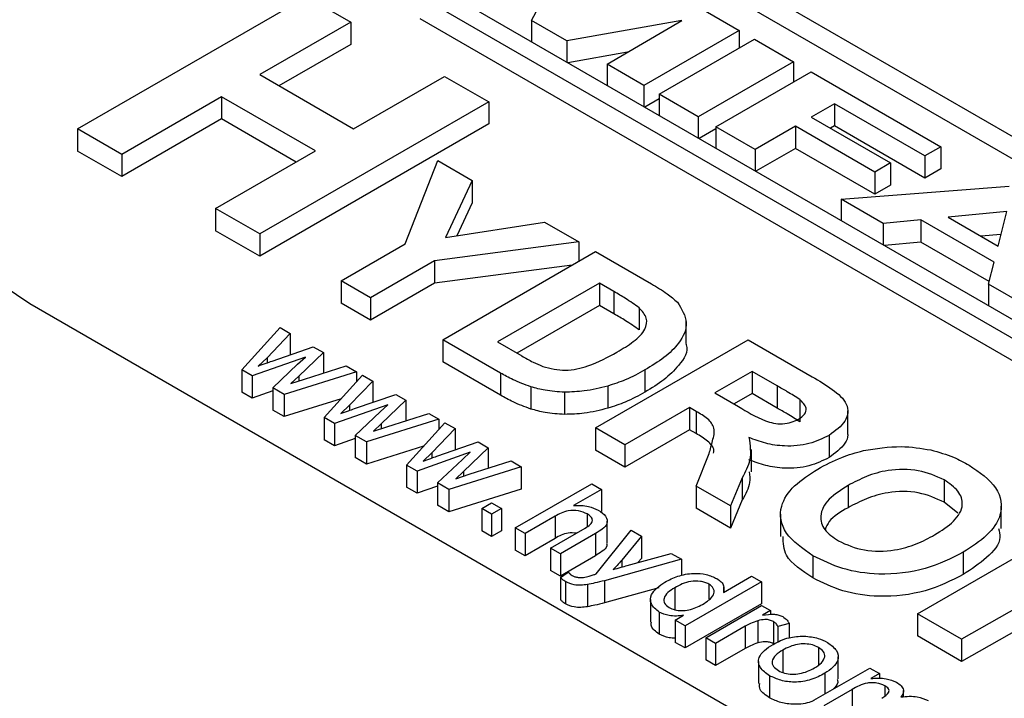
# Model space of a CAD drawing. Units: inches. Extents: x 4346.8 to 4386.6, y -3957.7 to -3924.
# Drawn here: x 4372.7 to 4376.1, y -3947.8 to -3945.4 of the extents above; entities that cross this region are included whole.
import ezdxf

# ---------------------------------------------------------------- set-up
doc = ezdxf.new("R2010")
doc.units = ezdxf.units.IN
doc.header["$MEASUREMENT"] = 0

msp = doc.modelspace()

# ---------------------------------------------------------------- linework, layer by layer
at = {"color": 7, "linetype": 'Continuous', "lineweight": 25}
for p, q in [((4379.7987, -3947.9476), (4374.9419, -3945.1438)), ((4374.4753, -3945.4365), (4374.5988, -3945.2062)), ((4379.7987, -3948.0249), (4374.9419, -3945.2212)), ((4376.7135, -3946.803), (4374.1434, -3945.3193)), ((4372.895, -3945.8144), (4373.6926, -3945.354)), ((4373.6926, -3945.354), (4373.846, -3945.4425)), ((4374.0867, -3945.3521), (4376.6567, -3946.8357)), ((4374.9968, -3945.3544), (4375.199, -3945.4712)), ((4373.846, -3945.4425), (4373.529, -3945.6255)), ((4373.846, -3945.4425), (4373.846, -3945.5199)), ((4374.0867, -3945.4294), (4376.6567, -3946.9131)), ((4374.5982, -3945.5074), (4374.4753, -3945.4365)), ((4374.4753, -3945.4365), (4374.4753, -3945.5109)), ((4374.9987, -3945.437), (4374.5982, -3945.5074)), ((4374.7396, -3945.5891), (4374.9987, -3945.437)), ((4375.199, -3945.4712), (4374.8672, -3945.6627)), ((4375.199, -3945.4712), (4375.199, -3945.5326)), ((4373.846, -3945.5199), (4373.596, -3945.6642)), ((4374.5982, -3945.5074), (4374.5982, -3945.5818)), ((4374.9204, -3945.6934), (4375.2522, -3945.5019)), ((4375.2522, -3945.5019), (4375.3883, -3945.5805)), ((4374.8105, -3945.5475), (4374.6021, -3945.5841)), ((4374.8672, -3945.6627), (4374.7396, -3945.5891)), ((4374.7396, -3945.5891), (4374.7396, -3945.6635)), ((4375.3883, -3945.5805), (4375.0565, -3945.772)), ((4375.3883, -3945.5805), (4375.3883, -3945.6517)), ((4373.529, -3945.6255), (4373.8562, -3945.8144)), ((4375.1182, -3945.8076), (4375.45, -3945.6161)), ((4375.45, -3945.6161), (4375.9009, -3945.8764)), ((4373.8562, -3945.8144), (4374.1732, -3945.6314)), ((4374.1732, -3945.6314), (4374.3266, -3945.72)), ((4374.8672, -3945.6627), (4374.8672, -3945.7371)), ((4375.0565, -3945.772), (4374.9204, -3945.6934)), ((4374.9204, -3945.6934), (4374.9204, -3945.7678)), ((4373.3961, -3945.7023), (4373.0484, -3945.903)), ((4373.7233, -3945.8912), (4373.3961, -3945.7023)), ((4373.3961, -3945.7023), (4373.3961, -3945.7796)), ((4374.3266, -3945.72), (4373.529, -3946.1804)), ((4374.3266, -3945.72), (4374.3266, -3945.7973)), ((4374.9204, -3945.7094), (4374.8698, -3945.7386)), ((4375.5308, -3945.7266), (4375.45, -3945.7732)), ((4375.8456, -3945.9083), (4375.5308, -3945.7266)), ((4375.5308, -3945.7266), (4375.5308, -3945.8039)), ((4373.3961, -3945.7796), (4373.0484, -3945.9803)), ((4373.6563, -3945.9299), (4373.3961, -3945.7796)), ((4374.3266, -3945.7973), (4373.529, -3946.2578)), ((4375.0565, -3945.772), (4375.0565, -3945.8464)), ((4375.45, -3945.7732), (4375.7265, -3945.9329)), ((4373.0484, -3945.903), (4372.895, -3945.8144)), ((4372.895, -3945.8144), (4372.895, -3945.8918)), ((4375.1182, -3945.8138), (4375.0591, -3945.8479)), ((4375.2543, -3945.8862), (4375.1182, -3945.8076)), ((4375.1182, -3945.8076), (4375.1182, -3945.882)), ((4375.3947, -3945.8052), (4375.2543, -3945.8862)), ((4375.6712, -3945.9648), (4375.3947, -3945.8052)), ((4375.3947, -3945.8052), (4375.3947, -3945.8825)), ((4375.5308, -3945.8039), (4375.517, -3945.8119)), ((4375.8456, -3945.9857), (4375.5308, -3945.8039)), ((4373.0484, -3945.9803), (4372.895, -3945.8918)), ((4373.0484, -3945.903), (4373.0484, -3945.9803)), ((4373.3756, -3946.0919), (4373.7233, -3945.8912)), ((4375.2543, -3945.8862), (4375.2543, -3945.9606)), ((4375.3947, -3945.8825), (4375.2569, -3945.9621)), ((4375.6712, -3946.0421), (4375.3947, -3945.8825)), ((4375.9009, -3945.8764), (4375.8456, -3945.9083)), ((4375.9009, -3945.8764), (4375.9009, -3945.9537)), ((4374.0361, -3946.2148), (4374.1498, -3945.9249)), ((4374.1498, -3945.9249), (4374.2694, -3945.9939)), ((4375.7265, -3945.9329), (4375.6712, -3945.9648)), ((4375.7265, -3945.9329), (4375.7265, -3946.0102)), ((4375.8456, -3945.9083), (4375.8456, -3945.9857)), ((4375.6712, -3945.9648), (4375.6712, -3946.0421)), ((4375.9009, -3945.9537), (4375.8456, -3945.9857)), ((4374.2694, -3945.9939), (4374.176, -3946.193)), ((4374.2694, -3945.9939), (4374.2694, -3946.0713)), ((4375.5542, -3946.0593), (4376.139, -3946.0138)), ((4375.7265, -3946.0102), (4375.6712, -3946.0421)), ((4374.2694, -3946.0713), (4374.2151, -3946.1869)), ((4375.7002, -3946.1436), (4375.5542, -3946.0593)), ((4375.5542, -3946.0593), (4375.5542, -3946.1337)), ((4373.529, -3946.1804), (4373.3756, -3946.0919)), ((4373.3756, -3946.0919), (4373.3756, -3946.1692)), ((4376.1306, -3946.1023), (4375.9264, -3946.1219)), ((4376.1005, -3946.2224), (4376.1306, -3946.1023)), ((4374.176, -3946.193), (4374.521, -3946.1392)), ((4374.521, -3946.1392), (4374.6406, -3946.2082)), ((4375.8315, -3946.131), (4375.7002, -3946.1436)), ((4375.7002, -3946.1436), (4375.7002, -3946.218)), ((4376.0867, -3946.2783), (4375.8315, -3946.131)), ((4375.8315, -3946.131), (4375.8315, -3946.2084)), ((4375.9264, -3946.1219), (4376.1005, -3946.2224)), ((4373.529, -3946.2578), (4373.3756, -3946.1692)), ((4373.529, -3946.1804), (4373.529, -3946.2578)), ((4374.6406, -3946.2082), (4374.1376, -3946.2743)), ((4374.6406, -3946.2082), (4374.6406, -3946.2751)), ((4375.8315, -3946.2084), (4375.7046, -3946.2205)), ((4376.0698, -3946.3459), (4375.8315, -3946.2084)), ((4376.1108, -3946.1816), (4376.0413, -3946.1882)), ((4373.8123, -3946.344), (4374.0361, -3946.2148)), ((4374.1668, -3946.5486), (4374.6985, -3946.2417)), ((4374.6985, -3946.2417), (4374.8936, -3946.3543)), ((4374.1376, -3946.2743), (4373.9146, -3946.403)), ((4374.1376, -3946.2743), (4374.1376, -3946.3516)), ((4376.0674, -3946.3555), (4376.0867, -3946.2783)), ((4374.6172, -3946.2886), (4374.1376, -3946.3516)), ((4373.9146, -3946.403), (4373.8123, -3946.344)), ((4373.8123, -3946.344), (4373.8123, -3946.4213)), ((4374.1376, -3946.3516), (4373.9146, -3946.4804)), ((4374.7122, -3946.3519), (4374.3577, -3946.5565)), ((4374.7628, -3946.3811), (4374.7122, -3946.3519)), ((4374.7122, -3946.3519), (4374.7122, -3946.4292)), ((4374.7628, -3946.3811), (4374.7628, -3946.4584)), ((4376.0674, -3946.3555), (4376.0674, -3946.43)), ((4376.2136, -3946.44), (4376.0674, -3946.3555)), ((4373.9146, -3946.403), (4373.9146, -3946.4804)), ((4372.7279, -3946.4219), (4377.5847, -3949.2257)), ((4373.9146, -3946.4804), (4373.8123, -3946.4213)), ((4374.7122, -3946.4292), (4374.4247, -3946.5952)), ((4374.7628, -3946.4584), (4374.7122, -3946.4292)), ((4374.8501, -3946.4374), (4374.8501, -3946.5147)), ((4375.0147, -3946.5623), (4375.0147, -3946.485)), ((4373.4666, -3946.6536), (4373.6003, -3946.5065)), ((4373.6003, -3946.5065), (4373.6357, -3946.5269)), ((4373.6357, -3946.5269), (4373.555, -3946.6111)), ((4373.6357, -3946.5269), (4373.6357, -3946.6009)), ((4374.3676, -3946.6645), (4374.1668, -3946.5486)), ((4374.1668, -3946.5486), (4374.1668, -3946.626)), ((4374.3577, -3946.5565), (4374.4418, -3946.6051)), ((4374.6985, -3946.8556), (4375.2303, -3946.5486)), ((4375.2303, -3946.5486), (4375.4534, -3946.6774)), ((4373.5721, -3946.6229), (4373.7158, -3946.5732)), ((4373.7158, -3946.5732), (4373.751, -3946.5935)), ((4373.6883, -3946.6091), (4373.5031, -3946.6747)), ((4373.555, -3946.6111), (4373.5241, -3946.6402)), ((4373.555, -3946.6111), (4373.555, -3946.6291)), ((4373.6612, -3946.634), (4373.6883, -3946.6091)), ((4373.751, -3946.5935), (4373.6653, -3946.676)), ((4373.751, -3946.5935), (4373.751, -3946.6647)), ((4373.5031, -3946.6747), (4373.4666, -3946.6536)), ((4373.4666, -3946.6536), (4373.4666, -3946.731)), ((4373.5746, -3946.716), (4373.6612, -3946.634)), ((4373.6849, -3946.6857), (4373.8305, -3946.6394)), ((4373.8305, -3946.6394), (4373.8661, -3946.6599)), ((4374.3676, -3946.7419), (4374.1668, -3946.626)), ((4374.8707, -3946.6539), (4374.8707, -3946.7313)), ((4375.2439, -3946.6588), (4375.1144, -3946.7336)), ((4375.3308, -3946.709), (4375.2439, -3946.6588)), ((4375.2439, -3946.6588), (4375.2439, -3946.7362)), ((4373.5031, -3946.6747), (4373.5031, -3946.7521)), ((4373.8661, -3946.6599), (4373.6143, -3946.7389)), ((4373.6653, -3946.676), (4373.6379, -3946.7012)), ((4373.6379, -3946.7012), (4373.6849, -3946.6857)), ((4373.6653, -3946.676), (4373.6653, -3946.6922)), ((4373.7536, -3946.8193), (4373.8873, -3946.6721)), ((4373.9227, -3946.6926), (4373.842, -3946.7767)), ((4373.8661, -3946.6599), (4373.8661, -3946.6954)), ((4373.8873, -3946.6721), (4373.9227, -3946.6926)), ((4373.9227, -3946.6926), (4373.9227, -3946.7665)), ((4374.3676, -3946.6645), (4374.3676, -3946.7419)), ((4373.5746, -3946.7267), (4373.5031, -3946.7521)), ((4373.6143, -3946.7389), (4373.5746, -3946.716)), ((4373.5746, -3946.716), (4373.5746, -3946.7934)), ((4374.4734, -3946.7126), (4374.4734, -3946.7899)), ((4374.7414, -3946.7099), (4374.7414, -3946.7872)), ((4375.3308, -3946.709), (4375.3308, -3946.7864)), ((4373.5031, -3946.7521), (4373.4666, -3946.731)), ((4373.6143, -3946.7389), (4373.6143, -3946.8162)), ((4373.813, -3946.754), (4373.6143, -3946.8162)), ((4373.8591, -3946.7886), (4374.0028, -3946.7388)), ((4374.038, -3946.7592), (4373.9523, -3946.8417)), ((4374.0028, -3946.7388), (4374.038, -3946.7592)), ((4374.038, -3946.7592), (4374.038, -3946.8304)), ((4374.5908, -3946.7314), (4374.5908, -3946.8087)), ((4375.1144, -3946.7336), (4375.1967, -3946.7811)), ((4375.2439, -3946.7362), (4375.1814, -3946.7723)), ((4375.3308, -3946.7864), (4375.2439, -3946.7362)), ((4375.4104, -3946.7569), (4375.4104, -3946.8343)), ((4373.6143, -3946.8162), (4373.5746, -3946.7934)), ((4373.9753, -3946.7748), (4373.7901, -3946.8404)), ((4373.842, -3946.7767), (4373.8111, -3946.8059)), ((4373.842, -3946.7767), (4373.842, -3946.7947)), ((4373.9482, -3946.7997), (4373.9753, -3946.7748)), ((4375.0258, -3946.7847), (4374.8008, -3946.9146)), ((4375.0487, -3946.798), (4375.0258, -3946.7847)), ((4375.0258, -3946.7847), (4375.0258, -3946.8621)), ((4375.5771, -3946.8737), (4375.5771, -3946.7963)), ((4373.7901, -3946.8404), (4373.7536, -3946.8193)), ((4373.7536, -3946.8193), (4373.7536, -3946.8967)), ((4373.8616, -3946.8817), (4373.9482, -3946.7997)), ((4374.1531, -3946.8256), (4373.9013, -3946.9046)), ((4373.9719, -3946.8514), (4374.1175, -3946.8051)), ((4374.1175, -3946.8051), (4374.1531, -3946.8256)), ((4374.1531, -3946.8256), (4374.1531, -3946.8611)), ((4375.0487, -3946.798), (4375.0487, -3946.8753)), ((4373.7901, -3946.8404), (4373.7901, -3946.9177)), ((4373.9523, -3946.8417), (4373.9249, -3946.8669)), ((4373.9249, -3946.8669), (4373.9719, -3946.8514)), ((4373.9523, -3946.8417), (4373.9523, -3946.8578)), ((4374.0406, -3946.985), (4374.1743, -3946.8378)), ((4374.2097, -3946.8583), (4374.129, -3946.9424)), ((4374.1743, -3946.8378), (4374.2097, -3946.8583)), ((4374.2097, -3946.8583), (4374.2097, -3946.9322)), ((4374.8008, -3946.9146), (4374.6985, -3946.8556)), ((4374.6985, -3946.8556), (4374.6985, -3946.9329)), ((4375.0258, -3946.8621), (4374.8008, -3946.992)), ((4375.0487, -3946.8753), (4375.0258, -3946.8621)), ((4373.7901, -3946.9177), (4373.7536, -3946.8967)), ((4373.8616, -3946.8924), (4373.7901, -3946.9177)), ((4373.9013, -3946.9046), (4373.8616, -3946.8817)), ((4373.8616, -3946.8817), (4373.8616, -3946.959)), ((4375.5124, -3946.8816), (4375.5124, -3946.959)), ((4373.9013, -3946.9046), (4373.9013, -3946.9819)), ((4374.1, -3946.9196), (4373.9013, -3946.9819)), ((4374.1461, -3946.9543), (4374.2898, -3946.9045)), ((4374.325, -3946.9249), (4374.2393, -3947.0074)), ((4374.2898, -3946.9045), (4374.325, -3946.9249)), ((4374.325, -3946.9249), (4374.325, -3946.9961)), ((4374.8008, -3946.992), (4374.6985, -3946.9329)), ((4374.8008, -3946.9146), (4374.8008, -3946.992)), ((4375.2417, -3947.0088), (4375.2417, -3946.9314)), ((4373.9013, -3946.9819), (4373.8616, -3946.959)), ((4374.2623, -3946.9405), (4374.0771, -3947.0061)), ((4374.129, -3946.9424), (4374.0981, -3946.9715)), ((4374.129, -3946.9424), (4374.129, -3946.9604)), ((4374.1486, -3947.0474), (4374.2352, -3946.9653)), ((4374.2352, -3946.9653), (4374.2623, -3946.9405)), ((4375.0494, -3947.0581), (4375.0945, -3946.9448)), ((4374.0771, -3947.0061), (4374.0406, -3946.985)), ((4374.0406, -3946.985), (4374.0406, -3947.0624)), ((4374.4401, -3946.9913), (4374.1883, -3947.0702)), ((4374.2589, -3947.0171), (4374.4045, -3946.9708)), ((4374.4045, -3946.9708), (4374.4401, -3946.9913)), ((4374.4401, -3946.9913), (4374.4401, -3947.0687)), ((4374.0771, -3947.0061), (4374.0771, -3947.0834)), ((4374.2393, -3947.0074), (4374.2119, -3947.0325)), ((4374.2119, -3947.0325), (4374.2589, -3947.0171)), ((4374.2393, -3947.0074), (4374.2393, -3947.0235)), ((4375.2097, -3947.0292), (4375.1689, -3947.1271)), ((4375.2097, -3947.0292), (4375.2097, -3947.1065)), ((4375.9125, -3947.0369), (4375.9125, -3947.1143)), ((4374.0771, -3947.0834), (4374.0406, -3947.0624)), ((4374.1486, -3947.0581), (4374.0771, -3947.0834)), ((4374.1883, -3947.0702), (4374.1486, -3947.0474)), ((4374.1486, -3947.0474), (4374.1486, -3947.1247)), ((4374.4401, -3947.0687), (4374.1883, -3947.1476)), ((4374.1883, -3947.0702), (4374.1883, -3947.1476)), ((4374.4193, -3947.2036), (4374.6852, -3947.0501)), ((4374.7193, -3947.0698), (4374.6222, -3947.1259)), ((4374.6852, -3947.0501), (4374.7193, -3947.0698)), ((4374.7193, -3947.0698), (4374.7193, -3947.1472)), ((4375.1689, -3947.1271), (4375.0494, -3947.0581)), ((4375.0494, -3947.0581), (4375.0494, -3947.1355)), ((4375.5783, -3947.0561), (4375.5783, -3947.1335)), ((4375.82, -3947.503), (4376.6176, -3947.0425)), ((4374.1883, -3947.1476), (4374.1486, -3947.1247)), ((4374.3028, -3947.1363), (4374.3368, -3947.1167)), ((4374.3028, -3947.1363), (4374.3028, -3947.2137)), ((4374.3368, -3947.156), (4374.3028, -3947.1363)), ((4374.3368, -3947.1167), (4374.3709, -3947.1363)), ((4374.3709, -3947.1363), (4374.3368, -3947.156)), ((4374.3709, -3947.1363), (4374.3709, -3947.2137)), ((4375.1689, -3947.2045), (4375.0494, -3947.1355)), ((4375.2097, -3947.1065), (4375.1689, -3947.2045)), ((4375.1689, -3947.1271), (4375.1689, -3947.2045)), ((4375.96, -3947.1531), (4375.9125, -3947.1143)), ((4376.1116, -3947.2057), (4376.1116, -3947.1284)), ((4374.3368, -3947.156), (4374.3368, -3947.2334)), ((4374.5576, -3947.1631), (4374.4534, -3947.2233)), ((4374.5576, -3947.1631), (4374.5576, -3947.2405)), ((4374.6698, -3947.1554), (4374.6698, -3947.1997)), ((4375.3432, -3947.1567), (4375.3432, -3947.2341)), ((4374.4534, -3947.2233), (4374.4193, -3947.2036)), ((4374.4193, -3947.2036), (4374.4193, -3947.281)), ((4374.542, -3947.2745), (4374.6628, -3947.2048)), ((4374.7396, -3947.2576), (4374.7396, -3947.1802)), ((4374.3368, -3947.2334), (4374.3028, -3947.2137)), ((4374.3709, -3947.2137), (4374.3368, -3947.2334)), ((4374.4534, -3947.2233), (4374.4534, -3947.3007)), ((4374.5576, -3947.2405), (4374.4534, -3947.3007)), ((4374.6986, -3947.2234), (4374.5761, -3947.2941)), ((4374.6986, -3947.2234), (4374.6986, -3947.3008)), ((4374.7012, -3947.3644), (4374.8222, -3947.2119)), ((4374.8583, -3947.2327), (4374.7897, -3947.3163)), ((4374.8222, -3947.2119), (4374.8583, -3947.2327)), ((4374.8583, -3947.2327), (4374.8583, -3947.3101)), ((4376.6064, -3947.232), (4375.9733, -3947.5915)), ((4374.5761, -3947.2941), (4374.542, -3947.2745)), ((4374.542, -3947.2745), (4374.542, -3947.3518)), ((4374.4534, -3947.3007), (4374.4193, -3947.281)), ((4374.5761, -3947.2941), (4374.5761, -3947.3715)), ((4374.6986, -3947.3008), (4374.5761, -3947.3715)), ((4374.8091, -3947.3351), (4374.962, -3947.2926)), ((4374.8583, -3947.3101), (4374.8462, -3947.3247)), ((4374.962, -3947.2926), (4374.9979, -3947.3133)), ((4375.456, -3947.3007), (4375.456, -3947.3781)), ((4375.9794, -3947.2889), (4375.9794, -3947.3663)), ((4374.9979, -3947.3133), (4374.7294, -3947.3879)), ((4374.9979, -3947.3133), (4374.9979, -3947.3701)), ((4374.5761, -3947.3715), (4374.542, -3947.3518)), ((4374.5772, -3947.3769), (4374.6035, -3947.3578)), ((4374.5772, -3947.3769), (4374.5772, -3947.4543)), ((4375.1439, -3947.4284), (4375.2422, -3947.3717)), ((4375.2422, -3947.3717), (4375.2762, -3947.3913)), ((4374.5943, -3947.3912), (4374.5943, -3947.4686)), ((4374.6701, -3947.4011), (4374.6701, -3947.4785)), ((4374.7294, -3947.3879), (4374.7294, -3947.4653)), ((4374.919, -3947.4126), (4374.7294, -3947.4653)), ((4374.9745, -3947.4121), (4374.9745, -3947.4894)), ((4375.2762, -3947.3913), (4375.0104, -3947.5448)), ((4375.093, -3947.3997), (4375.093, -3947.4512)), ((4375.1458, -3947.4273), (4375.1458, -3947.4098)), ((4375.2762, -3947.3913), (4375.2762, -3947.4687)), ((4376.3977, -3947.4278), (4375.9733, -3947.6689)), ((4374.89, -3947.4535), (4374.89, -3947.5309)), ((4375.2762, -3947.4687), (4375.0104, -3947.6222)), ((4375.0826, -3947.5865), (4375.2769, -3947.4744)), ((4375.2769, -3947.4744), (4375.3076, -3947.4921)), ((4374.9205, -3947.4969), (4374.9205, -3947.5743)), ((4374.9763, -3947.5252), (4375.0056, -3947.5082)), ((4375.3076, -3947.4921), (4375.2805, -3947.5077)), ((4375.3076, -3947.4921), (4375.3076, -3947.5057)), ((4375.9733, -3947.5915), (4375.82, -3947.503)), ((4375.82, -3947.503), (4375.82, -3947.5803)), ((4375.0104, -3947.5448), (4374.9763, -3947.5252)), ((4374.9763, -3947.5252), (4374.9763, -3947.6025)), ((4375.0104, -3947.5448), (4375.0104, -3947.6222)), ((4375.2199, -3947.5466), (4375.1167, -3947.6062)), ((4375.2199, -3947.5466), (4375.2199, -3947.624)), ((4375.2641, -3947.5272), (4375.2641, -3947.6046)), ((4375.3187, -3947.53), (4375.3187, -3947.6073)), ((4375.3735, -3947.5367), (4375.3333, -3947.5476)), ((4375.3333, -3947.5476), (4375.3333, -3947.6027)), ((4375.3735, -3947.5367), (4375.3735, -3947.5863)), ((4375.9733, -3947.6689), (4375.82, -3947.5803)), ((4375.0104, -3947.6222), (4374.9763, -3947.6025)), ((4375.1167, -3947.6062), (4375.0826, -3947.5865)), ((4375.0826, -3947.5865), (4375.0826, -3947.6639)), ((4375.1167, -3947.6062), (4375.1167, -3947.6836)), ((4375.9733, -3947.5915), (4375.9733, -3947.6689)), ((4375.2199, -3947.624), (4375.1167, -3947.6836)), ((4375.351, -3947.6292), (4375.351, -3947.7065)), ((4375.4754, -3947.6205), (4375.4754, -3947.6811)), ((4375.5439, -3947.7301), (4375.5439, -3947.6528)), ((4375.1167, -3947.6836), (4375.0826, -3947.6639)), ((4375.2666, -3947.6688), (4375.2666, -3947.7462)), ((4375.305, -3947.7188), (4375.305, -3947.7962)), ((4375.4594, -3947.804), (4375.6536, -3947.6919)), ((4375.4968, -3947.7103), (4375.4968, -3947.7824)), ((4375.6536, -3947.6919), (4375.6877, -3947.7115)), ((4375.6877, -3947.7115), (4375.6574, -3947.729)), ((4375.6877, -3947.7115), (4375.6877, -3947.7272)), ((4375.7062, -3947.7537), (4375.7062, -3947.7883)), ((4375.5924, -3947.7666), (4375.4934, -3947.8237)), ((4375.5924, -3947.7666), (4375.5924, -3947.8439)), ((4375.771, -3947.7922), (4375.771, -3947.7698))]:
    msp.add_line(p, q, dxfattribs=at)
at = {"color": 8, "linetype": 'Continuous', "lineweight": 25}
msp.add_line((4374.7897, -3947.3163), (4374.7897, -3947.3404), dxfattribs=at)
at = {"color": 7, "linetype": 'Continuous', "lineweight": 25, "flags": 128}
msp.add_lwpolyline([(4374.9419, -3945.1438), (4374.7808, -3945.0627), (4374.6022, -3944.9951), (4374.4092, -3944.9421), (4374.2055, -3944.9048), (4373.995, -3944.8838), (4373.7814, -3944.8796), (4373.5689, -3944.8922), (4373.3613, -3944.9215), (4373.1625, -3944.9667), (4372.9763, -3945.0272), (4372.806, -3945.1017), (4372.6549, -3945.1889), (4372.5258, -3945.2872), (4372.4211, -3945.3947), (4372.3427, -3945.5095), (4372.2921, -3945.6293), (4372.2702, -3945.752), (4372.2775, -3945.8753), (4372.3138, -3945.9969), (4372.3785, -3946.1144), (4372.4703, -3946.2258), (4372.5874, -3946.329), (4372.7279, -3946.4219)], dxfattribs=at)
at = {"color": 7, "linetype": 'Continuous', "lineweight": 25}
for points, knots in [([(4374.8501, -3946.4374), (4374.8348, -3946.4264), (4374.8074, -3946.4067), (4374.7764, -3946.3889), (4374.7628, -3946.3811)], [0, 0, 0, 0, 0.559753, 1, 1, 1, 1]), ([(4374.8936, -3946.3543), (4374.9125, -3946.3653), (4374.9462, -3946.385), (4374.9725, -3946.408), (4374.9841, -3946.4182)], [0, 0, 0, 0, 0.560238, 1, 1, 1, 1]), ([(4374.9841, -3946.4182), (4374.9986, -3946.4416), (4375.0278, -3946.4884), (4374.9958, -3946.5574), (4374.9397, -3946.6116), (4374.8937, -3946.6398), (4374.8707, -3946.6539)], [0, 0, 0, 0, 0.278532, 0.558256, 0.778969, 1, 1, 1, 1]), ([(4374.7733, -3946.592), (4374.7931, -3946.5801), (4374.8326, -3946.5564), (4374.8735, -3946.5163), (4374.8819, -3946.4722), (4374.8607, -3946.449), (4374.8501, -3946.4374)], [0, 0, 0, 0, 0.2811889, 0.5611516, 0.7803777, 1, 1, 1, 1]), ([(4374.8501, -3946.5147), (4374.8348, -3946.5037), (4374.8074, -3946.4841), (4374.7764, -3946.4663), (4374.7628, -3946.4584)], [0, 0, 0, 0, 0.559753, 1, 1, 1, 1]), ([(4375.0131, -3946.5626), (4375.0137, -3946.5638), (4375.025, -3946.5888), (4374.9931, -3946.6349), (4374.9403, -3946.689), (4374.8939, -3946.7172), (4374.8707, -3946.7313)], [0, 0, 0, 0, 0.020136, 0.400043, 0.699806, 1, 1, 1, 1]), ([(4373.5241, -3946.6402), (4373.5331, -3946.637), (4373.5491, -3946.6312), (4373.565, -3946.6254), (4373.5721, -3946.6229)], [0, 0, 0, 0, 0.559994, 1, 1, 1, 1]), ([(4374.4418, -3946.6051), (4374.4546, -3946.6125), (4374.4775, -3946.6256), (4374.5035, -3946.6366), (4374.515, -3946.6414)], [0, 0, 0, 0, 0.560216, 1, 1, 1, 1]), ([(4374.515, -3946.6414), (4374.5411, -3946.6482), (4374.5935, -3946.6617), (4374.6905, -3946.637), (4374.7419, -3946.6091), (4374.7733, -3946.592)], [0, 0, 0, 0, 0.278192, 0.558019, 1, 1, 1, 1]), ([(4374.8707, -3946.6539), (4374.8487, -3946.666), (4374.8093, -3946.6876), (4374.7621, -3946.7031), (4374.7414, -3946.7099)], [0, 0, 0, 0, 0.56008, 1, 1, 1, 1]), ([(4374.4734, -3946.7126), (4374.452, -3946.7048), (4374.4139, -3946.6908), (4374.3818, -3946.6726), (4374.3676, -3946.6645)], [0, 0, 0, 0, 0.559579, 1, 1, 1, 1]), ([(4375.4534, -3946.6774), (4375.4772, -3946.6916), (4375.5246, -3946.7198), (4375.5734, -3946.7627), (4375.5792, -3946.8027), (4375.5662, -3946.8422), (4375.5339, -3946.8659), (4375.5124, -3946.8816)], [0, 0, 0, 0, 0.251138, 0.500538, 0.625743, 0.751054, 1, 1, 1, 1]), ([(4374.5908, -3946.7314), (4374.5678, -3946.7299), (4374.5268, -3946.7274), (4374.4897, -3946.7171), (4374.4734, -3946.7126)], [0, 0, 0, 0, 0.559443, 1, 1, 1, 1]), ([(4374.7414, -3946.7099), (4374.7144, -3946.7167), (4374.6662, -3946.7289), (4374.6138, -3946.7306), (4374.5908, -3946.7314)], [0, 0, 0, 0, 0.560007, 1, 1, 1, 1]), ([(4375.4104, -3946.7569), (4375.3959, -3946.7478), (4375.37, -3946.7315), (4375.3428, -3946.7159), (4375.3308, -3946.709)], [0, 0, 0, 0, 0.559921, 1, 1, 1, 1]), ([(4374.4734, -3946.7899), (4374.452, -3946.7821), (4374.4139, -3946.7682), (4374.3818, -3946.7499), (4374.3676, -3946.7419)], [0, 0, 0, 0, 0.559579, 1, 1, 1, 1]), ([(4374.8707, -3946.7313), (4374.8487, -3946.7434), (4374.8093, -3946.765), (4374.7621, -3946.7804), (4374.7414, -3946.7872)], [0, 0, 0, 0, 0.56008, 1, 1, 1, 1]), ([(4375.4055, -3946.8253), (4375.4135, -3946.8199), (4375.4294, -3946.809), (4375.4362, -3946.7827), (4375.4202, -3946.7667), (4375.4104, -3946.7569)], [0, 0, 0, 0, 0.2810837, 0.5612808, 1, 1, 1, 1]), ([(4373.8111, -3946.8059), (4373.8201, -3946.8026), (4373.8361, -3946.7969), (4373.852, -3946.7911), (4373.8591, -3946.7886)], [0, 0, 0, 0, 0.559994, 1, 1, 1, 1]), ([(4374.5908, -3946.8087), (4374.5678, -3946.8073), (4374.5268, -3946.8047), (4374.4897, -3946.7944), (4374.4734, -3946.7899)], [0, 0, 0, 0, 0.559443, 1, 1, 1, 1]), ([(4374.7414, -3946.7872), (4374.7144, -3946.794), (4374.6662, -3946.8062), (4374.6138, -3946.808), (4374.5908, -3946.8087)], [0, 0, 0, 0, 0.560007, 1, 1, 1, 1]), ([(4375.1967, -3946.7811), (4375.2258, -3946.7991), (4375.2622, -3946.8215), (4375.3177, -3946.8401), (4375.3499, -3946.8425), (4375.3815, -3946.8375), (4375.3975, -3946.8293), (4375.4055, -3946.8253)], [0, 0, 0, 0, 0.500908, 0.625718, 0.750365, 0.875021, 1, 1, 1, 1]), ([(4375.4104, -3946.8343), (4375.3959, -3946.8251), (4375.37, -3946.8088), (4375.3428, -3946.7932), (4375.3308, -3946.7864)], [0, 0, 0, 0, 0.559921, 1, 1, 1, 1]), ([(4375.0945, -3946.9448), (4375.0983, -3946.9302), (4375.1059, -3946.901), (4375.118, -3946.8593), (4375.0918, -3946.8226), (4375.0631, -3946.8062), (4375.0487, -3946.798)], [0, 0, 0, 0, 0.2809517, 0.5612527, 0.7794386, 1, 1, 1, 1]), ([(4375.1098, -3946.9437), (4375.1104, -3946.9404), (4375.113, -3946.9255), (4375.0908, -3946.9), (4375.0628, -3946.8836), (4375.0487, -3946.8753)], [0, 0, 0, 0, 0.125695, 0.560481, 1, 1, 1, 1]), ([(4375.2328, -3946.889), (4375.2369, -3946.9156), (4375.2441, -3946.9633), (4375.2202, -3947.009), (4375.2097, -3947.0292)], [0, 0, 0, 0, 0.558188, 1, 1, 1, 1]), ([(4375.5124, -3946.8816), (4375.4902, -3946.8924), (4375.4457, -3946.9141), (4375.3626, -3946.9221), (4375.2897, -3946.9109), (4375.2518, -3946.8963), (4375.2328, -3946.889)], [0, 0, 0, 0, 0.2799434, 0.5589736, 0.7791835, 1, 1, 1, 1]), ([(4375.5758, -3946.8738), (4375.5762, -3946.8758), (4375.5786, -3946.8878), (4375.5646, -3946.9196), (4375.5333, -3946.9432), (4375.5124, -3946.959)], [0, 0, 0, 0, 0.066232, 0.378884, 1, 1, 1, 1]), ([(4375.6314, -3946.9348), (4375.6754, -3946.9275), (4375.754, -3946.9146), (4375.8324, -3946.9269), (4375.8669, -3946.9324)], [0, 0, 0, 0, 0.5599557, 1, 1, 1, 1]), ([(4375.8669, -3946.9324), (4375.8942, -3946.9402), (4375.943, -3946.9541), (4375.9825, -3946.9756), (4375.9999, -3946.985)], [0, 0, 0, 0, 0.559564, 1, 1, 1, 1]), ([(4374.0981, -3946.9715), (4374.1071, -3946.9683), (4374.1231, -3946.9626), (4374.139, -3946.9568), (4374.1461, -3946.9543)], [0, 0, 0, 0, 0.559994, 1, 1, 1, 1]), ([(4375.5124, -3946.959), (4375.4902, -3946.9698), (4375.4457, -3946.9915), (4375.3626, -3946.9995), (4375.2897, -3946.9882), (4375.2518, -3946.9737), (4375.2328, -3946.9664)], [0, 0, 0, 0, 0.2799434, 0.5589736, 0.7791835, 1, 1, 1, 1]), ([(4375.4725, -3946.9991), (4375.4992, -3946.9846), (4375.5468, -3946.9586), (4375.6056, -3946.9421), (4375.6314, -3946.9348)], [0, 0, 0, 0, 0.560171, 1, 1, 1, 1]), ([(4375.456, -3947.3007), (4375.4202, -3947.276), (4375.3489, -3947.2265), (4375.3343, -3947.1332), (4375.3854, -3947.0553), (4375.4434, -3947.0178), (4375.4725, -3946.9991)], [0, 0, 0, 0, 0.279942, 0.558704, 0.779045, 1, 1, 1, 1]), ([(4375.9125, -3947.0369), (4375.8842, -3947.024), (4375.8278, -3946.9982), (4375.722, -3946.9991), (4375.64, -3947.0233), (4375.5989, -3947.0452), (4375.5783, -3947.0561)], [0, 0, 0, 0, 0.279301, 0.557926, 0.778653, 1, 1, 1, 1]), ([(4375.9999, -3946.985), (4376.0357, -3947.0101), (4376.1073, -3947.0601), (4376.1201, -3947.1543), (4376.0673, -3947.2324), (4376.0087, -3947.2701), (4375.9794, -3947.2889)], [0, 0, 0, 0, 0.279831, 0.558669, 0.779006, 1, 1, 1, 1]), ([(4375.2341, -3947.0089), (4375.2355, -3947.0212), (4375.2392, -3947.0545), (4375.2211, -3947.0864), (4375.2097, -3947.1065)], [0, 0, 0, 0, 0.369406, 1, 1, 1, 1]), ([(4375.8797, -3947.2284), (4375.9037, -3947.2133), (4375.9514, -3947.1833), (4375.9837, -3947.1275), (4375.9666, -3947.0739), (4375.9306, -3947.0493), (4375.9125, -3947.0369)], [0, 0, 0, 0, 0.281087, 0.560013, 0.779691, 1, 1, 1, 1]), ([(4375.5783, -3947.0561), (4375.5543, -3947.0713), (4375.5066, -3947.1017), (4375.4759, -3947.158), (4375.491, -3947.2118), (4375.5266, -3947.2369), (4375.5444, -3947.2494)], [0, 0, 0, 0, 0.281021, 0.560116, 0.779939, 1, 1, 1, 1]), ([(4375.9125, -3947.1143), (4375.8842, -3947.1013), (4375.8278, -3947.0755), (4375.722, -3947.0764), (4375.64, -3947.1007), (4375.5989, -3947.1225), (4375.5783, -3947.1335)], [0, 0, 0, 0, 0.279301, 0.557926, 0.778653, 1, 1, 1, 1]), ([(4374.6222, -3947.1259), (4374.6402, -3947.1257), (4374.6724, -3947.1253), (4374.6972, -3947.137), (4374.7081, -3947.1421)], [0, 0, 0, 0, 0.559341, 1, 1, 1, 1]), ([(4375.5783, -3947.1335), (4375.5525, -3947.1484), (4375.5142, -3947.1705), (4375.5022, -3947.2005), (4375.4982, -3947.2103)], [0, 0, 0, 0, 0.672199, 1, 1, 1, 1]), ([(4374.6698, -3947.1554), (4374.6601, -3947.1512), (4374.6408, -3947.1428), (4374.5947, -3947.1429), (4374.5717, -3947.1554), (4374.5576, -3947.1631)], [0, 0, 0, 0, 0.280205, 0.55932, 1, 1, 1, 1]), ([(4374.6628, -3947.2048), (4374.669, -3947.2009), (4374.6815, -3947.1931), (4374.6902, -3947.1785), (4374.6841, -3947.1648), (4374.6745, -3947.1585), (4374.6698, -3947.1554)], [0, 0, 0, 0, 0.281222, 0.559777, 0.779378, 1, 1, 1, 1]), ([(4374.7081, -3947.1421), (4374.7179, -3947.1488), (4374.7376, -3947.1623), (4374.7428, -3947.1884), (4374.7232, -3947.2085), (4374.7068, -3947.2185), (4374.6986, -3947.2234)], [0, 0, 0, 0, 0.280318, 0.55834, 0.778554, 1, 1, 1, 1]), ([(4376.1022, -3947.2062), (4376.1049, -3947.2164), (4376.1143, -3947.2517), (4376.0646, -3947.3099), (4376.0078, -3947.3475), (4375.9794, -3947.3663)], [0, 0, 0, 0, 0.169117, 0.583939, 1, 1, 1, 1]), ([(4374.6325, -3947.2222), (4374.6226, -3947.2216), (4374.5935, -3947.2199), (4374.5719, -3947.2323), (4374.5576, -3947.2405)], [0, 0, 0, 0, 0.340127, 1, 1, 1, 1]), ([(4375.456, -3947.3781), (4375.418, -3947.3534), (4375.3534, -3947.3115), (4375.3526, -3947.2562), (4375.3522, -3947.2335)], [0, 0, 0, 0, 0.589148, 1, 1, 1, 1]), ([(4375.5444, -3947.2494), (4375.573, -3947.2622), (4375.6302, -3947.2876), (4375.7359, -3947.2855), (4375.818, -3947.2613), (4375.8591, -3947.2394), (4375.8797, -3947.2284)], [0, 0, 0, 0, 0.279023, 0.557832, 0.778605, 1, 1, 1, 1]), ([(4374.7364, -3947.2578), (4374.7374, -3947.2608), (4374.7404, -3947.2708), (4374.7224, -3947.2859), (4374.7066, -3947.2958), (4374.6986, -3947.3008)], [0, 0, 0, 0, 0.180828, 0.589271, 1, 1, 1, 1]), ([(4375.9794, -3947.2889), (4375.9375, -3947.3101), (4375.8539, -3947.3523), (4375.6966, -3947.3716), (4375.5551, -3947.3502), (4375.4891, -3947.3172), (4375.456, -3947.3007)], [0, 0, 0, 0, 0.280551, 0.559488, 0.779434, 1, 1, 1, 1]), ([(4374.7897, -3947.3163), (4374.7846, -3947.3224), (4374.7754, -3947.3334), (4374.7649, -3947.3439), (4374.7603, -3947.3486)], [0, 0, 0, 0, 0.5599625, 1, 1, 1, 1]), ([(4374.7603, -3947.3486), (4374.7694, -3947.3461), (4374.7857, -3947.3415), (4374.802, -3947.337), (4374.8091, -3947.3351)], [0, 0, 0, 0, 0.56, 1, 1, 1, 1]), ([(4374.5943, -3947.3912), (4374.5906, -3947.3887), (4374.584, -3947.3843), (4374.5793, -3947.3792), (4374.5772, -3947.3769)], [0, 0, 0, 0, 0.559718, 1, 1, 1, 1]), ([(4374.6035, -3947.3578), (4374.6058, -3947.3601), (4374.6099, -3947.3642), (4374.6154, -3947.3678), (4374.6178, -3947.3693)], [0, 0, 0, 0, 0.560127, 1, 1, 1, 1]), ([(4374.6178, -3947.3693), (4374.6207, -3947.3709), (4374.6267, -3947.3741), (4374.6403, -3947.3776), (4374.6508, -3947.3768), (4374.6572, -3947.3762)], [0, 0, 0, 0, 0.281143, 0.561491, 1, 1, 1, 1]), ([(4374.6572, -3947.3762), (4374.6635, -3947.3748), (4374.6749, -3947.3721), (4374.6858, -3947.3689), (4374.6906, -3947.3675)], [0, 0, 0, 0, 0.5597597, 1, 1, 1, 1]), ([(4374.6906, -3947.3675), (4374.6925, -3947.3669), (4374.6961, -3947.3659), (4374.6996, -3947.3649), (4374.7012, -3947.3644)], [0, 0, 0, 0, 0.56, 1, 1, 1, 1]), ([(4374.9403, -3947.3924), (4374.9548, -3947.3851), (4374.9835, -3947.3706), (4375.0354, -3947.3602), (4375.086, -3947.3643), (4375.1096, -3947.3753), (4375.1215, -3947.3807)], [0, 0, 0, 0, 0.280962, 0.56044, 0.780127, 1, 1, 1, 1]), ([(4375.9794, -3947.3663), (4375.9375, -3947.3875), (4375.8539, -3947.4297), (4375.6966, -3947.449), (4375.5551, -3947.4276), (4375.4891, -3947.3946), (4375.456, -3947.3781)], [0, 0, 0, 0, 0.280551, 0.559488, 0.779434, 1, 1, 1, 1]), ([(4374.6701, -3947.4011), (4374.6626, -3947.4021), (4374.6477, -3947.404), (4374.6196, -3947.4028), (4374.6039, -3947.3956), (4374.5943, -3947.3912)], [0, 0, 0, 0, 0.281289, 0.561872, 1, 1, 1, 1]), ([(4374.7294, -3947.3879), (4374.7185, -3947.3907), (4374.6991, -3947.3956), (4374.679, -3947.3994), (4374.6701, -3947.4011)], [0, 0, 0, 0, 0.560088, 1, 1, 1, 1]), ([(4374.9205, -3947.4969), (4374.9093, -3947.4879), (4374.8869, -3947.4699), (4374.8904, -3947.4282), (4374.9214, -3947.406), (4374.9403, -3947.3924)], [0, 0, 0, 0, 0.279615, 0.559901, 1, 1, 1, 1]), ([(4374.9745, -3947.4121), (4374.9658, -3947.4175), (4374.9486, -3947.4282), (4374.9352, -3947.4476), (4374.9366, -3947.4672), (4374.9487, -3947.4765), (4374.9547, -3947.4812)], [0, 0, 0, 0, 0.281206, 0.560839, 0.780812, 1, 1, 1, 1]), ([(4375.093, -3947.3997), (4375.0887, -3947.3976), (4375.0802, -3947.3933), (4375.0588, -3947.3886), (4375.0175, -3947.3895), (4374.9917, -3947.403), (4374.9745, -3947.4121)], [0, 0, 0, 0, 0.1257175, 0.25135, 0.5010251, 1, 1, 1, 1]), ([(4375.0708, -3947.4706), (4375.0869, -3947.4603), (4375.1112, -3947.4448), (4375.1127, -3947.4202), (4375.1046, -3947.4074), (4375.0969, -3947.4023), (4375.093, -3947.3997)], [0, 0, 0, 0, 0.498965, 0.748684, 0.874281, 1, 1, 1, 1]), ([(4375.1215, -3947.3807), (4375.1269, -3947.3844), (4375.1379, -3947.3917), (4375.1477, -3947.4084), (4375.1454, -3947.4208), (4375.1439, -3947.4284)], [0, 0, 0, 0, 0.280563, 0.560896, 1, 1, 1, 1]), ([(4374.5943, -3947.4686), (4374.5906, -3947.4661), (4374.584, -3947.4617), (4374.5793, -3947.4566), (4374.5772, -3947.4543)], [0, 0, 0, 0, 0.559718, 1, 1, 1, 1]), ([(4374.6701, -3947.4785), (4374.6626, -3947.4794), (4374.6477, -3947.4814), (4374.6196, -3947.4802), (4374.6039, -3947.473), (4374.5943, -3947.4686)], [0, 0, 0, 0, 0.281289, 0.561872, 1, 1, 1, 1]), ([(4374.7294, -3947.4653), (4374.7185, -3947.468), (4374.6991, -3947.473), (4374.679, -3947.4768), (4374.6701, -3947.4785)], [0, 0, 0, 0, 0.560088, 1, 1, 1, 1]), ([(4374.9547, -3947.4812), (4374.9611, -3947.4842), (4374.974, -3947.4902), (4374.9991, -3947.4925), (4375.035, -3947.4891), (4375.056, -3947.4782), (4375.0708, -3947.4706)], [0, 0, 0, 0, 0.186719, 0.373542, 0.560525, 1, 1, 1, 1]), ([(4375.0056, -3947.5082), (4374.9973, -3947.5093), (4374.9805, -3947.5116), (4374.949, -3947.5098), (4374.9313, -3947.5018), (4374.9205, -3947.4969)], [0, 0, 0, 0, 0.281116, 0.561725, 1, 1, 1, 1]), ([(4375.2805, -3947.5077), (4375.2942, -3947.5057), (4375.3134, -3947.5028), (4375.338, -3947.5069), (4375.3465, -3947.511), (4375.3507, -3947.513)], [0, 0, 0, 0, 0.559599, 0.779772, 1, 1, 1, 1]), ([(4375.3507, -3947.513), (4375.3564, -3947.517), (4375.3665, -3947.5241), (4375.3713, -3947.5329), (4375.3735, -3947.5367)], [0, 0, 0, 0, 0.559546, 1, 1, 1, 1]), ([(4374.9205, -3947.5743), (4374.9081, -3947.5653), (4374.8899, -3947.5522), (4374.8927, -3947.536), (4374.8935, -3947.5309)], [0, 0, 0, 0, 0.683809, 1, 1, 1, 1]), ([(4375.2641, -3947.5272), (4375.2552, -3947.5303), (4375.2393, -3947.536), (4375.2259, -3947.5434), (4375.2199, -3947.5466)], [0, 0, 0, 0, 0.559888, 1, 1, 1, 1]), ([(4375.3187, -3947.53), (4375.3143, -3947.528), (4375.3056, -3947.5241), (4375.2854, -3947.5223), (4375.2722, -3947.5253), (4375.2641, -3947.5272)], [0, 0, 0, 0, 0.280305, 0.560911, 1, 1, 1, 1]), ([(4375.3333, -3947.5476), (4375.3319, -3947.5439), (4375.3293, -3947.5374), (4375.3219, -3947.5322), (4375.3187, -3947.53)], [0, 0, 0, 0, 0.5601157, 1, 1, 1, 1]), ([(4374.9763, -3947.5879), (4374.9689, -3947.5877), (4374.9479, -3947.5871), (4374.9313, -3947.5793), (4374.9205, -3947.5743)], [0, 0, 0, 0, 0.3508914, 1, 1, 1, 1]), ([(4375.3168, -3947.6096), (4375.3343, -3947.6004), (4375.3654, -3947.584), (4375.407, -3947.5817), (4375.4252, -3947.5807)], [0, 0, 0, 0, 0.560963, 1, 1, 1, 1]), ([(4375.4252, -3947.5807), (4375.4423, -3947.5825), (4375.4728, -3947.5857), (4375.4959, -3947.5975), (4375.5061, -3947.6027)], [0, 0, 0, 0, 0.559033, 1, 1, 1, 1]), ([(4375.2641, -3947.6046), (4375.2552, -3947.6077), (4375.2393, -3947.6133), (4375.2259, -3947.6207), (4375.2199, -3947.624)], [0, 0, 0, 0, 0.559888, 1, 1, 1, 1]), ([(4375.3187, -3947.6073), (4375.3143, -3947.6054), (4375.3056, -3947.6014), (4375.2854, -3947.5996), (4375.2722, -3947.6027), (4375.2641, -3947.6046)], [0, 0, 0, 0, 0.280305, 0.560911, 1, 1, 1, 1]), ([(4375.305, -3947.7188), (4375.2922, -3947.7097), (4375.2668, -3947.6916), (4375.264, -3947.6574), (4375.285, -3947.6298), (4375.3062, -3947.6163), (4375.3168, -3947.6096)], [0, 0, 0, 0, 0.279616, 0.558371, 0.778858, 1, 1, 1, 1]), ([(4375.4754, -3947.6205), (4375.4686, -3947.6172), (4375.455, -3947.6106), (4375.4286, -3947.607), (4375.3898, -3947.6095), (4375.367, -3947.6211), (4375.351, -3947.6292)], [0, 0, 0, 0, 0.1871365, 0.3740246, 0.5610972, 1, 1, 1, 1]), ([(4375.5061, -3947.6027), (4375.5185, -3947.6117), (4375.5434, -3947.6296), (4375.5465, -3947.6628), (4375.5278, -3947.6904), (4375.5071, -3947.7037), (4375.4968, -3947.7103)], [0, 0, 0, 0, 0.279556, 0.5586, 0.778991, 1, 1, 1, 1]), ([(4375.351, -3947.6292), (4375.342, -3947.6348), (4375.3242, -3947.6461), (4375.3113, -3947.6667), (4375.3159, -3947.687), (4375.3291, -3947.6964), (4375.3357, -3947.7011)], [0, 0, 0, 0, 0.281129, 0.560384, 0.780159, 1, 1, 1, 1]), ([(4375.4611, -3947.6916), (4375.4699, -3947.686), (4375.4876, -3947.6749), (4375.4991, -3947.6543), (4375.4948, -3947.6344), (4375.4819, -3947.6251), (4375.4754, -3947.6205)], [0, 0, 0, 0, 0.281064, 0.560316, 0.780174, 1, 1, 1, 1]), ([(4375.4968, -3947.7103), (4375.4818, -3947.7184), (4375.452, -3947.7345), (4375.3948, -3947.7435), (4375.3423, -3947.7365), (4375.3174, -3947.7247), (4375.305, -3947.7188)], [0, 0, 0, 0, 0.281033, 0.559513, 0.779602, 1, 1, 1, 1]), ([(4375.3357, -3947.7011), (4375.3425, -3947.7044), (4375.3563, -3947.7111), (4375.3831, -3947.7144), (4375.4221, -3947.7115), (4375.445, -3947.6998), (4375.4611, -3947.6916)], [0, 0, 0, 0, 0.187044, 0.373945, 0.560983, 1, 1, 1, 1]), ([(4375.305, -3947.7962), (4375.2912, -3947.7871), (4375.269, -3947.7724), (4375.2699, -3947.7533), (4375.2703, -3947.746)], [0, 0, 0, 0, 0.6174184, 1, 1, 1, 1]), ([(4375.5405, -3947.7303), (4375.5415, -3947.7342), (4375.5446, -3947.7465), (4375.5339, -3947.7577), (4375.5266, -3947.7652)], [0, 0, 0, 0, 0.321834, 1, 1, 1, 1]), ([(4375.7062, -3947.7537), (4375.6972, -3947.7498), (4375.6838, -3947.7441), (4375.6616, -3947.7425), (4375.6289, -3947.7461), (4375.6086, -3947.7575), (4375.5924, -3947.7666)], [0, 0, 0, 0, 0.249225, 0.3748617, 0.5005555, 1, 1, 1, 1]), ([(4375.6574, -3947.729), (4375.6663, -3947.7281), (4375.6839, -3947.7261), (4375.7167, -3947.7284), (4375.7353, -3947.7366), (4375.7466, -3947.7416)], [0, 0, 0, 0, 0.28095, 0.561784, 1, 1, 1, 1]), ([(4375.6958, -3947.7974), (4375.7059, -3947.791), (4375.7185, -3947.7829), (4375.7215, -3947.7702), (4375.7182, -3947.7618), (4375.711, -3947.7569), (4375.7062, -3947.7537)], [0, 0, 0, 0, 0.498516, 0.624134, 0.749636, 1, 1, 1, 1]), ([(4375.7466, -3947.7416), (4375.7526, -3947.7455), (4375.7646, -3947.7533), (4375.7721, -3947.7675), (4375.7709, -3947.781), (4375.7651, -3947.7885), (4375.7622, -3947.7923)], [0, 0, 0, 0, 0.280176, 0.559511, 0.779663, 1, 1, 1, 1]), ([(4375.7622, -3947.7923), (4375.7819, -3947.7907), (4375.817, -3947.7878), (4375.8449, -3947.8001), (4375.8572, -3947.8054)], [0, 0, 0, 0, 0.560019, 1, 1, 1, 1]), ([(4375.4594, -3947.8048), (4375.456, -3947.8064), (4375.4372, -3947.8156), (4375.3944, -3947.8205), (4375.3424, -3947.8139), (4375.3175, -3947.8021), (4375.305, -3947.7962)], [0, 0, 0, 0, 0.078034, 0.435142, 0.717373, 1, 1, 1, 1])]:
    msp.add_open_spline(points, degree=3, knots=knots, dxfattribs=at)

doc.saveas('drawing.dxf')
